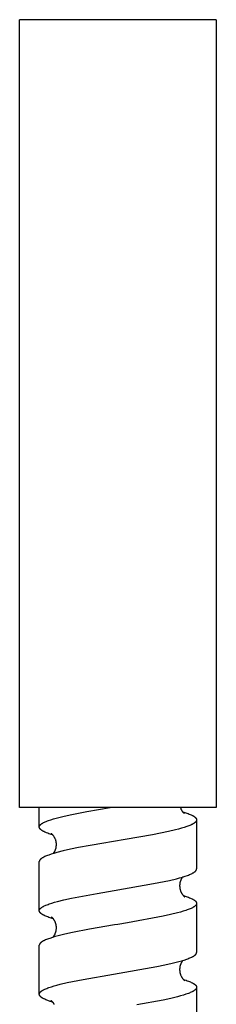
# Model space of a CAD drawing. Units: millimetres. Extents: x 394 to 1029, y -795 to -595.
# Drawn here: x 394 to 414, y -695 to -595 of the extents above; entities that cross this region are included whole.
import ezdxf

# ---------------------------------------------------------------- set-up
doc = ezdxf.new("R2010")
doc.units = ezdxf.units.MM
doc.header["$LTSCALE"] = 100
doc.layers.add('GIP_Visible', color=7, linetype='Continuous')

# ---------------------------------------------------------------- blocks, each defined once
blk = doc.blocks.new('VECO-Isolink-FP-D16-120-M8_1')
at = {"layer": 'GIP_Visible'}
for points in [[(20, 200), (20, 200), (0, 200), (0, 200)], [(20, 120), (20, 120), (0, 120), (0, 200)], [(20, 200), (20, 120)], [(2, 118.01), (2, 118.01), (2, 118.02), (2, 118.02), (2, 118.02), (2, 118.03), (2, 118.03), (2, 118.04), (2, 118.04), (2, 118.05), (2, 118.05), (2.01, 118.06), (2.01, 118.06), (2.01, 118.07), (2.01, 118.07), (2.01, 118.08), (2.01, 118.08), (2.01, 118.09), (2.02, 118.09), (2.02, 118.1), (2.02, 118.1), (2.02, 118.11), (2.02, 118.11), (2.03, 118.12), (2.03, 118.12), (2.03, 118.13), (2.04, 118.13), (2.04, 118.14), (2.05, 118.15), (2.05, 118.16), (2.06, 118.17), (2.07, 118.19), (2.08, 118.2), (2.09, 118.21), (2.1, 118.22), (2.11, 118.23), (2.12, 118.24), (2.13, 118.25), (2.14, 118.26), (2.15, 118.27), (2.16, 118.28), (2.17, 118.29), (2.2, 118.31), (2.23, 118.33), (2.26, 118.35), (2.29, 118.37), (2.33, 118.39), (2.36, 118.41), (2.4, 118.44), (2.44, 118.46), (2.52, 118.5), (2.61, 118.54), (2.71, 118.58), (2.82, 118.62), (2.93, 118.67), (3.17, 118.75), (3.44, 118.83), (3.73, 118.92), (4.39, 119.08), (5.14, 119.25), (6.83, 119.58), (9.22, 120)], [(2, 118.01), (2, 120)], [(16.35, 120), (16.36, 119.96), (16.38, 119.91), (16.39, 119.87), (16.41, 119.83), (16.43, 119.79), (16.45, 119.75), (16.47, 119.72), (16.49, 119.69), (16.5, 119.66), (16.52, 119.63), (16.54, 119.6), (16.56, 119.58), (16.58, 119.55), (16.6, 119.53), (16.62, 119.51), (16.63, 119.49), (16.65, 119.48), (16.67, 119.46), (16.68, 119.45), (16.7, 119.44), (16.71, 119.43), (16.72, 119.42), (16.73, 119.41), (16.75, 119.4), (16.75, 119.4), (16.76, 119.39), (16.77, 119.39), (16.77, 119.39), (16.77, 119.39), (16.77, 119.39), (16.77, 119.39), (16.77, 119.39), (16.78, 119.39), (16.78, 119.39), (16.78, 119.39), (16.78, 119.39), (16.78, 119.39), (16.78, 119.39), (16.78, 119.39), (16.78, 119.39)], [(16.59, 119.55), (16.9, 119.45), (17.02, 119.41), (17.13, 119.37), (17.24, 119.32), (17.34, 119.28), (17.43, 119.24), (17.52, 119.2), (17.56, 119.18), (17.6, 119.16), (17.64, 119.14), (17.67, 119.12), (17.71, 119.1), (17.74, 119.08), (17.77, 119.06), (17.8, 119.04), (17.82, 119.02), (17.84, 119.01), (17.85, 119), (17.86, 118.98), (17.87, 118.97), (17.88, 118.96), (17.89, 118.95), (17.9, 118.94), (17.91, 118.93), (17.92, 118.92), (17.93, 118.91), (17.94, 118.9), (17.94, 118.89), (17.95, 118.88), (17.96, 118.87), (17.96, 118.86), (17.97, 118.85), (17.97, 118.85), (17.98, 118.84), (17.98, 118.83), (17.98, 118.82), (17.99, 118.81), (17.99, 118.8), (17.99, 118.8), (17.99, 118.79), (17.99, 118.79), (17.99, 118.78), (17.99, 118.78), (18, 118.78), (18, 118.77), (18, 118.77), (18, 118.76), (18, 118.76), (18, 118.75), (18, 118.75), (18, 118.74), (18, 118.74), (18, 118.74), (18, 118.73)], [(3.37, 117.2), (3.22, 117.25), (2.97, 117.33), (2.86, 117.37), (2.75, 117.41), (2.65, 117.46), (2.56, 117.5), (2.47, 117.54), (2.43, 117.56), (2.39, 117.58), (2.35, 117.6), (2.32, 117.62), (2.28, 117.64), (2.25, 117.66), (2.22, 117.68), (2.2, 117.71), (2.17, 117.73), (2.16, 117.74), (2.15, 117.75), (2.13, 117.76), (2.12, 117.77), (2.11, 117.78), (2.1, 117.79), (2.09, 117.8), (2.08, 117.81), (2.07, 117.82), (2.07, 117.83), (2.06, 117.84), (2.05, 117.85), (2.05, 117.86), (2.04, 117.87), (2.03, 117.88), (2.03, 117.89), (2.03, 117.89), (2.03, 117.9), (2.02, 117.9), (2.02, 117.91), (2.02, 117.91), (2.02, 117.92), (2.01, 117.93), (2.01, 117.93), (2.01, 117.94), (2.01, 117.94), (2.01, 117.95), (2.01, 117.95), (2, 117.96), (2, 117.97), (2, 117.97), (2, 117.98), (2, 117.98), (2, 117.99), (2, 117.99), (2, 118), (2, 118.01)], [(18, 118.73), (18, 118.73), (18, 118.72), (18, 118.71), (18, 118.71), (18, 118.7), (18, 118.7), (18, 118.69), (18, 118.69), (17.99, 118.68), (17.99, 118.68), (17.99, 118.67), (17.99, 118.67), (17.99, 118.66), (17.99, 118.66), (17.99, 118.65), (17.98, 118.65), (17.98, 118.64), (17.98, 118.63), (17.98, 118.63), (17.97, 118.62), (17.97, 118.62), (17.97, 118.61), (17.97, 118.61), (17.96, 118.6), (17.96, 118.59), (17.95, 118.58), (17.94, 118.57), (17.94, 118.56), (17.93, 118.55), (17.92, 118.54), (17.91, 118.53), (17.9, 118.52), (17.89, 118.51), (17.88, 118.5), (17.87, 118.49), (17.86, 118.48), (17.85, 118.47), (17.84, 118.46), (17.83, 118.45), (17.81, 118.44), (17.79, 118.42), (17.76, 118.4), (17.73, 118.38), (17.69, 118.36), (17.66, 118.34), (17.62, 118.32), (17.58, 118.3), (17.55, 118.27), (17.5, 118.25), (17.42, 118.21), (17.32, 118.17), (17.22, 118.13), (17.11, 118.09), (16.99, 118.05), (16.74, 117.97), (16.47, 117.88), (16.17, 117.8), (15.85, 117.72), (15.14, 117.55), (13.5, 117.22), (10.75, 116.74)], [(18, 118.73), (18, 113.75)], [(3.56, 115.51), (3.57, 115.54), (3.58, 115.56), (3.6, 115.59), (3.61, 115.61), (3.62, 115.64), (3.63, 115.67), (3.64, 115.69), (3.65, 115.72), (3.66, 115.75), (3.67, 115.78), (3.68, 115.81), (3.69, 115.83), (3.7, 115.86), (3.7, 115.89), (3.71, 115.92), (3.72, 115.95), (3.72, 115.98), (3.73, 116.01), (3.73, 116.04), (3.73, 116.08), (3.74, 116.11), (3.74, 116.14), (3.74, 116.17), (3.74, 116.2), (3.74, 116.23), (3.74, 116.27), (3.74, 116.3), (3.74, 116.33), (3.74, 116.37), (3.73, 116.4), (3.73, 116.43), (3.72, 116.46), (3.71, 116.51), (3.7, 116.56), (3.69, 116.61), (3.68, 116.65), (3.67, 116.7), (3.65, 116.74), (3.63, 116.79), (3.61, 116.83), (3.59, 116.87), (3.57, 116.91), (3.55, 116.95), (3.53, 116.99), (3.51, 117.02), (3.49, 117.06), (3.47, 117.09), (3.44, 117.12), (3.42, 117.14), (3.4, 117.17), (3.38, 117.19), (3.36, 117.21), (3.34, 117.23), (3.32, 117.25), (3.31, 117.26), (3.29, 117.28), (3.28, 117.29), (3.27, 117.3), (3.26, 117.31), (3.25, 117.31), (3.24, 117.32), (3.23, 117.33), (3.22, 117.33), (3.22, 117.34), (3.21, 117.34), (3.21, 117.34)], [(10.75, 116.74), (5.99, 115.91), (5.18, 115.74), (4.44, 115.58), (3.77, 115.41), (3.48, 115.33), (3.21, 115.25), (2.96, 115.16), (2.85, 115.12), (2.74, 115.08), (2.64, 115.04), (2.55, 115), (2.47, 114.96), (2.42, 114.94), (2.39, 114.92), (2.35, 114.89), (2.31, 114.87), (2.28, 114.85), (2.25, 114.83), (2.22, 114.81), (2.19, 114.79), (2.17, 114.77), (2.16, 114.76), (2.14, 114.75), (2.13, 114.74), (2.12, 114.73), (2.11, 114.72), (2.1, 114.71), (2.09, 114.7), (2.08, 114.69), (2.07, 114.68), (2.07, 114.67), (2.06, 114.66), (2.05, 114.65), (2.04, 114.64), (2.04, 114.63), (2.03, 114.62), (2.03, 114.61), (2.03, 114.61), (2.02, 114.6), (2.02, 114.6), (2.02, 114.59), (2.02, 114.59), (2.02, 114.58), (2.01, 114.57), (2.01, 114.57), (2.01, 114.56), (2.01, 114.56), (2.01, 114.55), (2.01, 114.55), (2, 114.54), (2, 114.53), (2, 114.53), (2, 114.52), (2, 114.52), (2, 114.51), (2, 114.51), (2, 114.5), (2, 114.49)], [(7.84, 116.25), (7.87, 116.24)], [(7.86, 116.24), (7.85, 116.25)], [(3.41, 115.31), (3.44, 115.34), (3.47, 115.37), (3.49, 115.41), (3.51, 115.44), (3.54, 115.48), (3.56, 115.51)], [(2, 109.51), (2, 114.49)], [(9.63, 111.56), (13.61, 112.26), (15.24, 112.59), (15.94, 112.76), (16.26, 112.84), (16.55, 112.92), (16.82, 113.01), (17.06, 113.09), (17.17, 113.13), (17.28, 113.17), (17.38, 113.21), (17.47, 113.25), (17.55, 113.3), (17.59, 113.32), (17.63, 113.34), (17.67, 113.36), (17.7, 113.38), (17.73, 113.4), (17.76, 113.42), (17.79, 113.44), (17.82, 113.46), (17.83, 113.47), (17.84, 113.48), (17.86, 113.49), (17.87, 113.5), (17.88, 113.51), (17.89, 113.52), (17.9, 113.53), (17.91, 113.54), (17.92, 113.56), (17.93, 113.57), (17.93, 113.58), (17.94, 113.59), (17.95, 113.6), (17.96, 113.61), (17.96, 113.62), (17.97, 113.63), (17.97, 113.63), (17.97, 113.64), (17.97, 113.64), (17.98, 113.65), (17.98, 113.65), (17.98, 113.66), (17.98, 113.66), (17.99, 113.67), (17.99, 113.67), (17.99, 113.68), (17.99, 113.68), (17.99, 113.69), (17.99, 113.69), (17.99, 113.7), (18, 113.7), (18, 113.71), (18, 113.71), (18, 113.72), (18, 113.72), (18, 113.73), (18, 113.73), (18, 113.74), (18, 113.74), (18, 113.75)], [(16.56, 112.93), (16.56, 112.92), (16.54, 112.9), (16.53, 112.88), (16.51, 112.85), (16.49, 112.83), (16.48, 112.8), (16.46, 112.77), (16.45, 112.75), (16.43, 112.72), (16.42, 112.69), (16.4, 112.66), (16.39, 112.62), (16.38, 112.59), (16.36, 112.56), (16.35, 112.52), (16.34, 112.48), (16.33, 112.45), (16.32, 112.41), (16.31, 112.38), (16.3, 112.35), (16.3, 112.31), (16.29, 112.28), (16.29, 112.24), (16.28, 112.21), (16.28, 112.18), (16.28, 112.14), (16.27, 112.1), (16.27, 112.07), (16.27, 112.03), (16.27, 112), (16.28, 111.96), (16.28, 111.93), (16.28, 111.89), (16.29, 111.85), (16.29, 111.81), (16.3, 111.77), (16.31, 111.73), (16.32, 111.69), (16.33, 111.65), (16.34, 111.61), (16.35, 111.57), (16.36, 111.53), (16.37, 111.5), (16.39, 111.46), (16.4, 111.43), (16.42, 111.39), (16.44, 111.36), (16.45, 111.33), (16.47, 111.3), (16.49, 111.27), (16.5, 111.24), (16.52, 111.21), (16.54, 111.19), (16.55, 111.16), (16.57, 111.14), (16.59, 111.12), (16.6, 111.1), (16.62, 111.08), (16.64, 111.06), (16.66, 111.04), (16.68, 111.02), (16.69, 111), (16.71, 110.99), (16.72, 110.98), (16.73, 110.97), (16.75, 110.96), (16.76, 110.95), (16.77, 110.94), (16.78, 110.93), (16.79, 110.92), (16.8, 110.91)], [(2, 109.51), (2, 109.51), (2, 109.52), (2, 109.53), (2, 109.53), (2, 109.54), (2, 109.55), (2, 109.55), (2.01, 109.56), (2.01, 109.57), (2.01, 109.57), (2.01, 109.58), (2.01, 109.59), (2.02, 109.59), (2.02, 109.6), (2.02, 109.61), (2.03, 109.61), (2.03, 109.62), (2.03, 109.62), (2.03, 109.63), (2.04, 109.63), (2.04, 109.65), (2.05, 109.66), (2.06, 109.67), (2.06, 109.68), (2.07, 109.69), (2.08, 109.7), (2.09, 109.71), (2.1, 109.72), (2.11, 109.73), (2.12, 109.74), (2.13, 109.75), (2.14, 109.76), (2.15, 109.77), (2.16, 109.78), (2.18, 109.79), (2.19, 109.8), (2.22, 109.82), (2.25, 109.84), (2.28, 109.86), (2.31, 109.88), (2.34, 109.9), (2.38, 109.92), (2.42, 109.94), (2.46, 109.97), (2.5, 109.99), (2.59, 110.03), (2.68, 110.07), (2.79, 110.11), (2.9, 110.15), (3.01, 110.19), (3.26, 110.28), (3.54, 110.36), (3.84, 110.44), (4.51, 110.61), (5.26, 110.77), (7.89, 111.27), (9.63, 111.56)], [(16.65, 111.05), (16.93, 110.96), (17.05, 110.92), (17.16, 110.88), (17.27, 110.83), (17.37, 110.79), (17.46, 110.75), (17.55, 110.71), (17.59, 110.69), (17.63, 110.67), (17.66, 110.65), (17.7, 110.62), (17.73, 110.6), (17.76, 110.58), (17.79, 110.56), (17.82, 110.54), (17.83, 110.53), (17.84, 110.52), (17.85, 110.51), (17.87, 110.5), (17.88, 110.49), (17.89, 110.48), (17.9, 110.47), (17.91, 110.46), (17.92, 110.45), (17.92, 110.44), (17.93, 110.43), (17.94, 110.42), (17.95, 110.41), (17.95, 110.39), (17.96, 110.38), (17.97, 110.37), (17.97, 110.37), (17.97, 110.36), (17.97, 110.36), (17.98, 110.35), (17.98, 110.35), (17.98, 110.34), (17.98, 110.34), (17.99, 110.33), (17.99, 110.33), (17.99, 110.32), (17.99, 110.32), (17.99, 110.31), (17.99, 110.31), (17.99, 110.3), (18, 110.3), (18, 110.29), (18, 110.29), (18, 110.28), (18, 110.28), (18, 110.27), (18, 110.27), (18, 110.26), (18, 110.26), (18, 110.25)], [(18, 110.25), (18, 110.25), (18, 110.24), (18, 110.24), (18, 110.23), (18, 110.23), (18, 110.22), (18, 110.22), (18, 110.21), (18, 110.21), (18, 110.2), (17.99, 110.2), (17.99, 110.19), (17.99, 110.19), (17.99, 110.18), (17.99, 110.18), (17.99, 110.17), (17.99, 110.17), (17.98, 110.17), (17.98, 110.16), (17.98, 110.16), (17.98, 110.15), (17.97, 110.14), (17.97, 110.13), (17.96, 110.12), (17.96, 110.11), (17.95, 110.1), (17.94, 110.09), (17.94, 110.08), (17.93, 110.07), (17.92, 110.06), (17.91, 110.05), (17.91, 110.04), (17.9, 110.03), (17.89, 110.02), (17.88, 110.01), (17.87, 110.01), (17.86, 110), (17.85, 109.99), (17.83, 109.97), (17.8, 109.95), (17.77, 109.93), (17.74, 109.91), (17.71, 109.89), (17.68, 109.87), (17.64, 109.85), (17.61, 109.82), (17.57, 109.8), (17.53, 109.78), (17.44, 109.74), (17.35, 109.7), (17.25, 109.66), (17.14, 109.62), (17.03, 109.58), (16.9, 109.53), (16.64, 109.45), (16.36, 109.37), (16.05, 109.28), (15.36, 109.12), (14.59, 108.95), (10.96, 108.29), (10, 108.12), (9.98, 108.12), (9.65, 108.06)], [(18, 110.25), (18, 105.27)], [(3.41, 108.69), (3.1, 108.79), (2.98, 108.83), (2.87, 108.87), (2.76, 108.91), (2.66, 108.95), (2.57, 109), (2.48, 109.04), (2.44, 109.06), (2.4, 109.08), (2.36, 109.1), (2.33, 109.12), (2.29, 109.14), (2.26, 109.16), (2.23, 109.18), (2.2, 109.2), (2.18, 109.22), (2.16, 109.23), (2.15, 109.24), (2.14, 109.25), (2.13, 109.26), (2.12, 109.27), (2.11, 109.28), (2.1, 109.29), (2.09, 109.3), (2.08, 109.32), (2.07, 109.33), (2.06, 109.34), (2.06, 109.35), (2.05, 109.36), (2.04, 109.37), (2.04, 109.38), (2.03, 109.39), (2.03, 109.39), (2.03, 109.4), (2.02, 109.4), (2.02, 109.41), (2.02, 109.41), (2.02, 109.42), (2.02, 109.42), (2.01, 109.43), (2.01, 109.43), (2.01, 109.44), (2.01, 109.44), (2.01, 109.45), (2.01, 109.46), (2, 109.46), (2, 109.47), (2, 109.48), (2, 109.48), (2, 109.49), (2, 109.5), (2, 109.51)], [(9.65, 108.06), (7.1, 107.62), (5.37, 107.29), (4.6, 107.12), (3.92, 106.95), (3.61, 106.87), (3.33, 106.79), (3.07, 106.7), (2.95, 106.66), (2.84, 106.62), (2.73, 106.58), (2.63, 106.54), (2.54, 106.49), (2.45, 106.45), (2.41, 106.43), (2.37, 106.41), (2.34, 106.39), (2.3, 106.37), (2.27, 106.35), (2.24, 106.33), (2.21, 106.31), (2.18, 106.29), (2.17, 106.27), (2.16, 106.26), (2.15, 106.25), (2.14, 106.24), (2.12, 106.23), (2.11, 106.22), (2.1, 106.21), (2.09, 106.2), (2.08, 106.19), (2.08, 106.18), (2.07, 106.17), (2.06, 106.16), (2.05, 106.15), (2.05, 106.14), (2.04, 106.13), (2.03, 106.12), (2.03, 106.11), (2.03, 106.1), (2.02, 106.1), (2.02, 106.09), (2.02, 106.08), (2.01, 106.07), (2.01, 106.06), (2.01, 106.06), (2.01, 106.05), (2, 106.04), (2, 106.03), (2, 106.02), (2, 106.02), (2, 106.01), (2, 106), (2, 105.99)], [(3.54, 108.52), (3.52, 108.56), (3.49, 108.59), (3.47, 108.62), (3.45, 108.65), (3.43, 108.67), (3.41, 108.7), (3.39, 108.72), (3.37, 108.74), (3.35, 108.76), (3.33, 108.77), (3.32, 108.79), (3.3, 108.8), (3.29, 108.81), (3.28, 108.82), (3.26, 108.84), (3.24, 108.85), (3.24, 108.85), (3.24, 108.85), (3.24, 108.85), (3.24, 108.85), (3.24, 108.85), (3.24, 108.85), (3.24, 108.85), (3.24, 108.85), (3.24, 108.85), (3.24, 108.85), (3.24, 108.85), (3.24, 108.85), (3.24, 108.85), (3.24, 108.85), (3.24, 108.85)], [(3.69, 107.39), (3.7, 107.43), (3.71, 107.47), (3.72, 107.5), (3.72, 107.54), (3.73, 107.58), (3.73, 107.61), (3.74, 107.65), (3.74, 107.69), (3.74, 107.73), (3.74, 107.76), (3.74, 107.8), (3.74, 107.83), (3.74, 107.87), (3.74, 107.91), (3.73, 107.94), (3.73, 107.98), (3.72, 108.01), (3.72, 108.05), (3.71, 108.08), (3.7, 108.11), (3.69, 108.15), (3.69, 108.18), (3.68, 108.21), (3.66, 108.25), (3.65, 108.28), (3.64, 108.31), (3.63, 108.34), (3.62, 108.37), (3.6, 108.4), (3.59, 108.43), (3.57, 108.46), (3.56, 108.49), (3.54, 108.52)], [(3.37, 106.8), (3.39, 106.82), (3.41, 106.84), (3.43, 106.87), (3.45, 106.89), (3.47, 106.92), (3.49, 106.94), (3.5, 106.97), (3.52, 107), (3.54, 107.03), (3.56, 107.06), (3.58, 107.1), (3.6, 107.13), (3.61, 107.17), (3.63, 107.21), (3.65, 107.25), (3.66, 107.29), (3.68, 107.34), (3.69, 107.38)], [(2, 101.02), (2, 105.99)], [(9.55, 103.07), (13.95, 103.85), (14.77, 104.01), (15.51, 104.17), (16.18, 104.34), (16.48, 104.42), (16.75, 104.5), (17, 104.59), (17.11, 104.63), (17.22, 104.67), (17.32, 104.71), (17.42, 104.75), (17.51, 104.79), (17.55, 104.81), (17.59, 104.83), (17.63, 104.85), (17.66, 104.87), (17.7, 104.9), (17.73, 104.92), (17.76, 104.94), (17.79, 104.96), (17.81, 104.98), (17.83, 104.99), (17.84, 105), (17.85, 105.01), (17.86, 105.02), (17.87, 105.03), (17.88, 105.04), (17.89, 105.05), (17.9, 105.06), (17.91, 105.07), (17.92, 105.08), (17.93, 105.09), (17.94, 105.1), (17.95, 105.11), (17.95, 105.12), (17.96, 105.13), (17.97, 105.14), (17.97, 105.15), (17.97, 105.15), (17.97, 105.16), (17.98, 105.16), (17.98, 105.17), (17.98, 105.18), (17.98, 105.18), (17.99, 105.19), (17.99, 105.2), (17.99, 105.2), (17.99, 105.21), (17.99, 105.22), (18, 105.22), (18, 105.23), (18, 105.24), (18, 105.24), (18, 105.25), (18, 105.26), (18, 105.26), (18, 105.27)], [(16.61, 104.46), (16.58, 104.43), (16.56, 104.4), (16.54, 104.38), (16.53, 104.36), (16.51, 104.33), (16.49, 104.31), (16.48, 104.28), (16.46, 104.26), (16.45, 104.23), (16.43, 104.2), (16.42, 104.17), (16.4, 104.14), (16.39, 104.1), (16.38, 104.07), (16.36, 104.04), (16.35, 104), (16.34, 103.97), (16.33, 103.93), (16.32, 103.9), (16.31, 103.86), (16.3, 103.83), (16.3, 103.79), (16.29, 103.76), (16.29, 103.73), (16.28, 103.69), (16.28, 103.66), (16.28, 103.62), (16.27, 103.59), (16.27, 103.55), (16.27, 103.52), (16.27, 103.48), (16.28, 103.44), (16.28, 103.41), (16.28, 103.37), (16.29, 103.33), (16.29, 103.29), (16.3, 103.25), (16.31, 103.21), (16.32, 103.17), (16.33, 103.13), (16.34, 103.09), (16.35, 103.05), (16.36, 103.01), (16.37, 102.98), (16.39, 102.94), (16.4, 102.91), (16.42, 102.87), (16.44, 102.84), (16.45, 102.81), (16.47, 102.78), (16.49, 102.75), (16.5, 102.72), (16.52, 102.69), (16.54, 102.67), (16.55, 102.65), (16.57, 102.62), (16.59, 102.6), (16.6, 102.58), (16.62, 102.56), (16.64, 102.54), (16.66, 102.52), (16.68, 102.5), (16.69, 102.49), (16.71, 102.47), (16.72, 102.46), (16.73, 102.45), (16.75, 102.44), (16.76, 102.43), (16.77, 102.42), (16.78, 102.41), (16.79, 102.4), (16.8, 102.39)], [(2.02, 101.12), (2.02, 101.13), (2.03, 101.14), (2.03, 101.14), (2.04, 101.15), (2.04, 101.16), (2.04, 101.17), (2.05, 101.18), (2.05, 101.18), (2.06, 101.19), (2.07, 101.2), (2.07, 101.21), (2.08, 101.21), (2.09, 101.22), (2.09, 101.23), (2.1, 101.24), (2.11, 101.25), (2.12, 101.26), (2.14, 101.28), (2.16, 101.29), (2.18, 101.31), (2.2, 101.33), (2.22, 101.34), (2.24, 101.36), (2.26, 101.37), (2.29, 101.39), (2.33, 101.41), (2.36, 101.43), (2.4, 101.45), (2.44, 101.48), (2.48, 101.5), (2.57, 101.54), (2.66, 101.58), (2.76, 101.62), (2.87, 101.66), (2.98, 101.7), (3.23, 101.78), (3.5, 101.87), (3.8, 101.95), (4.12, 102.03), (4.82, 102.2), (6.45, 102.53), (9.55, 103.07)], [(16.65, 102.53), (16.93, 102.44), (17.05, 102.4), (17.16, 102.36), (17.27, 102.32), (17.37, 102.27), (17.46, 102.23), (17.55, 102.19), (17.59, 102.17), (17.63, 102.15), (17.66, 102.13), (17.7, 102.11), (17.73, 102.09), (17.76, 102.06), (17.79, 102.04), (17.82, 102.02), (17.83, 102.01), (17.84, 102), (17.85, 101.99), (17.87, 101.98), (17.88, 101.97), (17.89, 101.96), (17.9, 101.95), (17.91, 101.94), (17.92, 101.93), (17.92, 101.92), (17.93, 101.91), (17.94, 101.9), (17.95, 101.89), (17.95, 101.88), (17.96, 101.87), (17.97, 101.86), (17.97, 101.85), (17.97, 101.84), (17.97, 101.84), (17.98, 101.83), (17.98, 101.83), (17.98, 101.82), (17.98, 101.82), (17.99, 101.81), (17.99, 101.81), (17.99, 101.8), (17.99, 101.8), (17.99, 101.79), (17.99, 101.79), (17.99, 101.78), (18, 101.78), (18, 101.77), (18, 101.77), (18, 101.76), (18, 101.76), (18, 101.75), (18, 101.75), (18, 101.74), (18, 101.74), (18, 101.73)], [(2, 101.02), (2, 101.03), (2, 101.03), (2, 101.04), (2, 101.04), (2, 101.05), (2, 101.05), (2, 101.06), (2, 101.06), (2, 101.07), (2, 101.07), (2.01, 101.08), (2.01, 101.08), (2.01, 101.09), (2.01, 101.09), (2.01, 101.1), (2.01, 101.1), (2.01, 101.11), (2.02, 101.11), (2.02, 101.12), (2.02, 101.12)], [(3.36, 100.22), (3.11, 100.3), (2.88, 100.38), (2.78, 100.42), (2.68, 100.46), (2.58, 100.51), (2.49, 100.55), (2.45, 100.57), (2.41, 100.59), (2.37, 100.61), (2.34, 100.63), (2.3, 100.65), (2.27, 100.67), (2.24, 100.69), (2.21, 100.71), (2.19, 100.73), (2.17, 100.74), (2.16, 100.75), (2.15, 100.76), (2.14, 100.77), (2.13, 100.78), (2.12, 100.79), (2.11, 100.81), (2.1, 100.82), (2.09, 100.83), (2.08, 100.84), (2.07, 100.85), (2.06, 100.86), (2.05, 100.87), (2.05, 100.88), (2.04, 100.89), (2.04, 100.9), (2.03, 100.91), (2.03, 100.91), (2.02, 100.92), (2.02, 100.93), (2.02, 100.94), (2.02, 100.94), (2.01, 100.95), (2.01, 100.95), (2.01, 100.96), (2.01, 100.96), (2.01, 100.96), (2.01, 100.97), (2.01, 100.97), (2, 100.98), (2, 100.98), (2, 100.99), (2, 100.99), (2, 101), (2, 101), (2, 101.01), (2, 101.01), (2, 101.02), (2, 101.02), (2, 101.02)], [(18, 101.73), (18, 101.72), (18, 101.72), (18, 101.71), (18, 101.7), (18, 101.69), (18, 101.68), (17.99, 101.68), (17.99, 101.67), (17.99, 101.66), (17.99, 101.65), (17.98, 101.64), (17.98, 101.64), (17.98, 101.63), (17.97, 101.62), (17.97, 101.61), (17.96, 101.6), (17.96, 101.59), (17.95, 101.58), (17.95, 101.57), (17.94, 101.56), (17.93, 101.55), (17.92, 101.54), (17.91, 101.53), (17.9, 101.52), (17.89, 101.51), (17.88, 101.5), (17.87, 101.49), (17.86, 101.48), (17.85, 101.47), (17.84, 101.46), (17.83, 101.45), (17.81, 101.44), (17.78, 101.42), (17.76, 101.39), (17.72, 101.37), (17.69, 101.35), (17.66, 101.33), (17.62, 101.31), (17.58, 101.29), (17.54, 101.27), (17.46, 101.23), (17.36, 101.19), (17.26, 101.14), (17.16, 101.1), (17.04, 101.06), (16.92, 101.02), (16.66, 100.93), (16.37, 100.85), (16.06, 100.77), (15.38, 100.6), (14.61, 100.43), (11.93, 99.93)], [(18, 101.73), (18, 96.77)], [(3.53, 99.99), (3.51, 100.01), (3.5, 100.04), (3.49, 100.06), (3.47, 100.08), (3.46, 100.1), (3.43, 100.14), (3.41, 100.17), (3.38, 100.2), (3.36, 100.23), (3.33, 100.26), (3.31, 100.28), (3.28, 100.31), (3.26, 100.33), (3.24, 100.34), (3.23, 100.35), (3.22, 100.36), (3.21, 100.36), (3.21, 100.36), (3.21, 100.37), (3.2, 100.37), (3.2, 100.37), (3.2, 100.37), (3.2, 100.37), (3.2, 100.37), (3.2, 100.37), (3.2, 100.37), (3.2, 100.37), (3.2, 100.37), (3.2, 100.37), (3.2, 100.37), (3.2, 100.37), (3.2, 100.37), (3.2, 100.37), (3.2, 100.37), (3.2, 100.37), (3.2, 100.37), (3.2, 100.37)]]:
    blk.add_lwpolyline(points, dxfattribs=at)

msp = doc.modelspace()

# ---------------------------------------------------------------- block references
msp.add_blockref('VECO-Isolink-FP-D16-120-M8_1', (394.26, -795))

doc.saveas('drawing.dxf')
